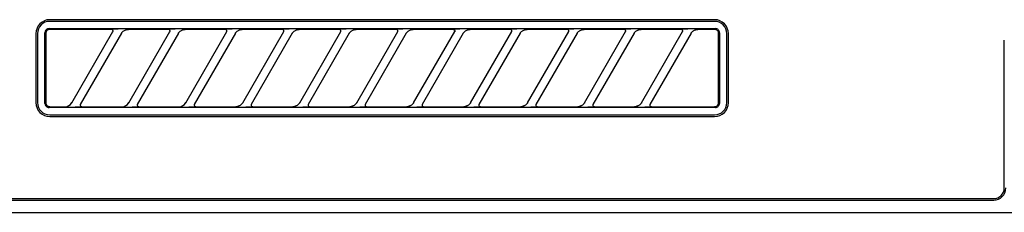
# Model space of a CAD drawing. Extents: x 28111 to 54233, y -10810 to -2410.
# Drawn here: x 29936 to 30057, y -8205 to -8181 of the extents above; entities that cross this region are included whole.
import ezdxf

# ---------------------------------------------------------------- set-up
doc = ezdxf.new("R2010")
doc.units = 0
doc.header["$LTSCALE"] = 50
doc.header["$MEASUREMENT"] = 0
doc.layers.add('150-機器', color=8, linetype='CONTINUOUS')

msp = doc.modelspace()

# ---------------------------------------------------------------- linework, layer by layer
at = {"layer": '150-機器', "color": 13, "linetype": 'Continuous'}
for p, q in [((30021.02, -8181.19), (29939.32, -8181.19)), ((30021.02, -8181.39), (29939.32, -8181.39)), ((29937.62, -8182.89), (29937.62, -8191.39)), ((29937.82, -8182.89), (29937.82, -8191.39)), ((29938.74, -8182.69), (29938.73, -8182.79)), ((29938.73, -8191.48), (29938.73, -8182.79)), ((29938.77, -8182.6), (29938.74, -8182.69)), ((29938.81, -8182.51), (29938.77, -8182.6)), ((29938.87, -8182.44), (29938.81, -8182.51)), ((29938.83, -8182.79), (29938.82, -8182.89)), ((29938.82, -8182.89), (29938.82, -8191.19)), ((29938.86, -8182.69), (29938.83, -8182.79)), ((29938.91, -8182.61), (29938.86, -8182.69)), ((29938.95, -8182.37), (29938.87, -8182.44)), ((29938.97, -8182.53), (29938.91, -8182.61)), ((29939.04, -8182.33), (29938.95, -8182.37)), ((29939.05, -8182.47), (29938.97, -8182.53)), ((29939.13, -8182.3), (29939.04, -8182.33)), ((29939.13, -8182.42), (29939.05, -8182.47)), ((29939.23, -8182.29), (29939.13, -8182.3)), ((29939.23, -8182.39), (29939.13, -8182.42)), ((29939.23, -8182.29), (30021.12, -8182.29)), ((29939.32, -8182.39), (29939.23, -8182.39)), ((29946.9, -8182.39), (29939.32, -8182.39)), ((29942.04, -8191.41), (29947.09, -8182.66)), ((29948.13, -8182.86), (29943.07, -8191.61)), ((29946.92, -8182.39), (29946.9, -8182.39)), ((29946.98, -8182.35), (29946.92, -8182.36)), ((29946.93, -8182.39), (29946.92, -8182.39)), ((29946.95, -8182.39), (29946.93, -8182.39)), ((29946.97, -8182.4), (29946.95, -8182.39)), ((29946.98, -8182.4), (29946.97, -8182.4)), ((29947.15, -8182.35), (29946.98, -8182.35)), ((29947, -8182.41), (29946.98, -8182.4)), ((29947.01, -8182.42), (29947, -8182.41)), ((29947.03, -8182.43), (29947.01, -8182.42)), ((29947.04, -8182.44), (29947.03, -8182.43)), ((29947.05, -8182.45), (29947.04, -8182.44)), ((29947.06, -8182.47), (29947.05, -8182.45)), ((29947.07, -8182.48), (29947.06, -8182.47)), ((29947.09, -8182.51), (29947.07, -8182.48)), ((29947.07, -8182.69), (29947.08, -8182.68)), ((29947.08, -8182.67), (29947.09, -8182.66)), ((29947.08, -8182.68), (29947.08, -8182.67)), ((29947.08, -8182.67), (29947.08, -8182.67)), ((29947.1, -8182.54), (29947.09, -8182.51)), ((29947.09, -8182.64), (29947.1, -8182.63)), ((29947.09, -8182.66), (29947.09, -8182.64)), ((29947.1, -8182.56), (29947.1, -8182.54)), ((29947.1, -8182.57), (29947.1, -8182.56)), ((29947.1, -8182.59), (29947.1, -8182.57)), ((29947.1, -8182.61), (29947.1, -8182.59)), ((29947.1, -8182.62), (29947.1, -8182.61)), ((29947.1, -8182.63), (29947.1, -8182.62)), ((29947.41, -8182.35), (29947.15, -8182.35)), ((29947.72, -8182.35), (29947.41, -8182.35)), ((29947.73, -8182.35), (29947.72, -8182.35)), ((29947.73, -8182.35), (29947.73, -8182.35)), ((29947.73, -8182.35), (29947.73, -8182.35)), ((29947.73, -8182.35), (29947.73, -8182.35)), ((29948.11, -8182.89), (29948.12, -8182.87)), ((29948.12, -8182.87), (29948.14, -8182.84)), ((29948.14, -8182.84), (29948.16, -8182.81)), ((29948.16, -8182.81), (29948.19, -8182.77)), ((29948.19, -8182.77), (29948.23, -8182.72)), ((29948.23, -8182.72), (29948.27, -8182.68)), ((29948.27, -8182.68), (29948.31, -8182.64)), ((29948.31, -8182.64), (29948.36, -8182.59)), ((29948.36, -8182.59), (29948.43, -8182.55)), ((29948.43, -8182.55), (29948.5, -8182.51)), ((29948.5, -8182.51), (29948.57, -8182.47)), ((29948.57, -8182.47), (29948.65, -8182.44)), ((29948.65, -8182.44), (29948.73, -8182.42)), ((29948.73, -8182.42), (29948.81, -8182.4)), ((29948.81, -8182.4), (29948.89, -8182.39)), ((29948.89, -8182.39), (29948.98, -8182.39)), ((29953.9, -8182.39), (29948.98, -8182.39)), ((29949.04, -8191.41), (29954.09, -8182.66)), ((29955.13, -8182.86), (29950.07, -8191.61)), ((29953.92, -8182.39), (29953.9, -8182.39)), ((29953.98, -8182.35), (29953.92, -8182.36)), ((29953.93, -8182.39), (29953.92, -8182.39)), ((29953.95, -8182.39), (29953.93, -8182.39)), ((29953.97, -8182.4), (29953.95, -8182.39)), ((29953.98, -8182.4), (29953.97, -8182.4)), ((29954.15, -8182.35), (29953.98, -8182.35)), ((29954, -8182.41), (29953.98, -8182.4)), ((29954.01, -8182.42), (29954, -8182.41)), ((29954.03, -8182.43), (29954.01, -8182.42)), ((29954.04, -8182.44), (29954.03, -8182.43)), ((29954.05, -8182.45), (29954.04, -8182.44)), ((29954.06, -8182.47), (29954.05, -8182.45)), ((29954.07, -8182.48), (29954.06, -8182.47)), ((29954.09, -8182.51), (29954.07, -8182.48)), ((29954.07, -8182.69), (29954.08, -8182.68)), ((29954.08, -8182.67), (29954.09, -8182.66)), ((29954.08, -8182.68), (29954.08, -8182.67)), ((29954.08, -8182.67), (29954.08, -8182.67)), ((29954.1, -8182.54), (29954.09, -8182.51)), ((29954.09, -8182.64), (29954.1, -8182.63)), ((29954.09, -8182.66), (29954.09, -8182.64)), ((29954.1, -8182.56), (29954.1, -8182.54)), ((29954.1, -8182.57), (29954.1, -8182.56)), ((29954.1, -8182.59), (29954.1, -8182.57)), ((29954.1, -8182.61), (29954.1, -8182.59)), ((29954.1, -8182.62), (29954.1, -8182.61)), ((29954.1, -8182.63), (29954.1, -8182.62)), ((29954.41, -8182.35), (29954.15, -8182.35)), ((29954.72, -8182.35), (29954.41, -8182.35)), ((29954.73, -8182.35), (29954.72, -8182.35)), ((29954.73, -8182.35), (29954.73, -8182.35)), ((29954.73, -8182.35), (29954.73, -8182.35)), ((29954.73, -8182.35), (29954.73, -8182.35)), ((29955.11, -8182.89), (29955.12, -8182.87)), ((29955.12, -8182.87), (29955.14, -8182.84)), ((29955.14, -8182.84), (29955.16, -8182.81)), ((29955.16, -8182.81), (29955.19, -8182.77)), ((29955.19, -8182.77), (29955.23, -8182.72)), ((29955.23, -8182.72), (29955.27, -8182.68)), ((29955.27, -8182.68), (29955.31, -8182.64)), ((29955.31, -8182.64), (29955.36, -8182.59)), ((29955.36, -8182.59), (29955.43, -8182.55)), ((29955.43, -8182.55), (29955.5, -8182.51)), ((29955.5, -8182.51), (29955.57, -8182.47)), ((29955.57, -8182.47), (29955.65, -8182.44)), ((29955.65, -8182.44), (29955.73, -8182.42)), ((29955.73, -8182.42), (29955.81, -8182.4)), ((29955.81, -8182.4), (29955.89, -8182.39)), ((29955.89, -8182.39), (29955.98, -8182.39)), ((29960.9, -8182.39), (29955.98, -8182.39)), ((29956.04, -8191.41), (29961.09, -8182.66)), ((29962.13, -8182.86), (29957.07, -8191.61)), ((29960.92, -8182.39), (29960.9, -8182.39)), ((29960.98, -8182.35), (29960.92, -8182.36)), ((29960.93, -8182.39), (29960.92, -8182.39)), ((29960.95, -8182.39), (29960.93, -8182.39)), ((29960.97, -8182.4), (29960.95, -8182.39)), ((29960.98, -8182.4), (29960.97, -8182.4)), ((29961.15, -8182.35), (29960.98, -8182.35)), ((29961, -8182.41), (29960.98, -8182.4)), ((29961.01, -8182.42), (29961, -8182.41)), ((29961.03, -8182.43), (29961.01, -8182.42)), ((29961.04, -8182.44), (29961.03, -8182.43)), ((29961.05, -8182.45), (29961.04, -8182.44)), ((29961.06, -8182.47), (29961.05, -8182.45)), ((29961.07, -8182.48), (29961.06, -8182.47)), ((29961.09, -8182.51), (29961.07, -8182.48)), ((29961.07, -8182.69), (29961.08, -8182.68)), ((29961.08, -8182.67), (29961.09, -8182.66)), ((29961.08, -8182.68), (29961.08, -8182.67)), ((29961.08, -8182.67), (29961.08, -8182.67)), ((29961.1, -8182.54), (29961.09, -8182.51)), ((29961.09, -8182.64), (29961.1, -8182.63)), ((29961.09, -8182.66), (29961.09, -8182.64)), ((29961.1, -8182.56), (29961.1, -8182.54)), ((29961.1, -8182.57), (29961.1, -8182.56)), ((29961.1, -8182.59), (29961.1, -8182.57)), ((29961.1, -8182.61), (29961.1, -8182.59)), ((29961.1, -8182.62), (29961.1, -8182.61)), ((29961.1, -8182.63), (29961.1, -8182.62)), ((29961.41, -8182.35), (29961.15, -8182.35)), ((29961.72, -8182.35), (29961.41, -8182.35)), ((29961.73, -8182.35), (29961.72, -8182.35)), ((29961.73, -8182.35), (29961.73, -8182.35)), ((29961.73, -8182.35), (29961.73, -8182.35)), ((29961.73, -8182.35), (29961.73, -8182.35)), ((29962.11, -8182.89), (29962.12, -8182.87)), ((29962.12, -8182.87), (29962.14, -8182.84)), ((29962.14, -8182.84), (29962.16, -8182.81)), ((29962.16, -8182.81), (29962.19, -8182.77)), ((29962.19, -8182.77), (29962.23, -8182.72)), ((29962.23, -8182.72), (29962.27, -8182.68)), ((29962.27, -8182.68), (29962.31, -8182.64)), ((29962.31, -8182.64), (29962.36, -8182.59)), ((29962.36, -8182.59), (29962.43, -8182.55)), ((29962.43, -8182.55), (29962.5, -8182.51)), ((29962.5, -8182.51), (29962.57, -8182.47)), ((29962.57, -8182.47), (29962.65, -8182.44)), ((29962.65, -8182.44), (29962.73, -8182.42)), ((29962.73, -8182.42), (29962.81, -8182.4)), ((29962.81, -8182.4), (29962.89, -8182.39)), ((29962.89, -8182.39), (29962.98, -8182.39)), ((29967.9, -8182.39), (29962.98, -8182.39)), ((29963.04, -8191.41), (29968.09, -8182.66)), ((29969.13, -8182.86), (29964.07, -8191.61)), ((29967.92, -8182.39), (29967.9, -8182.39)), ((29967.98, -8182.35), (29967.92, -8182.36)), ((29967.93, -8182.39), (29967.92, -8182.39)), ((29967.95, -8182.39), (29967.93, -8182.39)), ((29967.97, -8182.4), (29967.95, -8182.39)), ((29967.98, -8182.4), (29967.97, -8182.4)), ((29968.15, -8182.35), (29967.98, -8182.35)), ((29968, -8182.41), (29967.98, -8182.4)), ((29968.01, -8182.42), (29968, -8182.41)), ((29968.03, -8182.43), (29968.01, -8182.42)), ((29968.04, -8182.44), (29968.03, -8182.43)), ((29968.05, -8182.45), (29968.04, -8182.44)), ((29968.06, -8182.47), (29968.05, -8182.45)), ((29968.07, -8182.48), (29968.06, -8182.47)), ((29968.09, -8182.51), (29968.07, -8182.48)), ((29968.07, -8182.69), (29968.08, -8182.68)), ((29968.08, -8182.67), (29968.09, -8182.66)), ((29968.08, -8182.68), (29968.08, -8182.67)), ((29968.08, -8182.67), (29968.08, -8182.67)), ((29968.1, -8182.54), (29968.09, -8182.51)), ((29968.09, -8182.64), (29968.1, -8182.63)), ((29968.09, -8182.66), (29968.09, -8182.64)), ((29968.1, -8182.56), (29968.1, -8182.54)), ((29968.1, -8182.57), (29968.1, -8182.56)), ((29968.1, -8182.59), (29968.1, -8182.57)), ((29968.1, -8182.61), (29968.1, -8182.59)), ((29968.1, -8182.62), (29968.1, -8182.61)), ((29968.1, -8182.63), (29968.1, -8182.62)), ((29968.41, -8182.35), (29968.15, -8182.35)), ((29968.72, -8182.35), (29968.41, -8182.35)), ((29968.73, -8182.35), (29968.72, -8182.35)), ((29968.73, -8182.35), (29968.73, -8182.35)), ((29968.73, -8182.35), (29968.73, -8182.35)), ((29968.73, -8182.35), (29968.73, -8182.35)), ((29969.11, -8182.89), (29969.12, -8182.87)), ((29969.12, -8182.87), (29969.14, -8182.84)), ((29969.14, -8182.84), (29969.16, -8182.81)), ((29969.16, -8182.81), (29969.19, -8182.77)), ((29969.19, -8182.77), (29969.23, -8182.72)), ((29969.23, -8182.72), (29969.27, -8182.68)), ((29969.27, -8182.68), (29969.31, -8182.64)), ((29969.31, -8182.64), (29969.36, -8182.59)), ((29969.36, -8182.59), (29969.43, -8182.55)), ((29969.43, -8182.55), (29969.5, -8182.51)), ((29969.5, -8182.51), (29969.57, -8182.47)), ((29969.57, -8182.47), (29969.65, -8182.44)), ((29969.65, -8182.44), (29969.73, -8182.42)), ((29969.73, -8182.42), (29969.81, -8182.4)), ((29969.81, -8182.4), (29969.89, -8182.39)), ((29969.89, -8182.39), (29969.98, -8182.39)), ((29974.9, -8182.39), (29969.98, -8182.39)), ((29970.04, -8191.41), (29975.09, -8182.66)), ((29976.13, -8182.86), (29971.07, -8191.61)), ((29974.92, -8182.39), (29974.9, -8182.39)), ((29974.98, -8182.35), (29974.92, -8182.36)), ((29974.93, -8182.39), (29974.92, -8182.39)), ((29974.95, -8182.39), (29974.93, -8182.39)), ((29974.97, -8182.4), (29974.95, -8182.39)), ((29974.98, -8182.4), (29974.97, -8182.4)), ((29975.15, -8182.35), (29974.98, -8182.35)), ((29975, -8182.41), (29974.98, -8182.4)), ((29975.01, -8182.42), (29975, -8182.41)), ((29975.03, -8182.43), (29975.01, -8182.42)), ((29975.04, -8182.44), (29975.03, -8182.43)), ((29975.05, -8182.45), (29975.04, -8182.44)), ((29975.06, -8182.47), (29975.05, -8182.45)), ((29975.07, -8182.48), (29975.06, -8182.47)), ((29975.09, -8182.51), (29975.07, -8182.48)), ((29975.07, -8182.69), (29975.08, -8182.68)), ((29975.08, -8182.67), (29975.09, -8182.66)), ((29975.08, -8182.68), (29975.08, -8182.67)), ((29975.08, -8182.67), (29975.08, -8182.67)), ((29975.1, -8182.54), (29975.09, -8182.51)), ((29975.09, -8182.64), (29975.1, -8182.63)), ((29975.09, -8182.66), (29975.09, -8182.64)), ((29975.1, -8182.56), (29975.1, -8182.54)), ((29975.1, -8182.57), (29975.1, -8182.56)), ((29975.1, -8182.59), (29975.1, -8182.57)), ((29975.1, -8182.61), (29975.1, -8182.59)), ((29975.1, -8182.62), (29975.1, -8182.61)), ((29975.1, -8182.63), (29975.1, -8182.62)), ((29975.41, -8182.35), (29975.15, -8182.35)), ((29975.72, -8182.35), (29975.41, -8182.35)), ((29975.73, -8182.35), (29975.72, -8182.35)), ((29975.73, -8182.35), (29975.73, -8182.35)), ((29975.73, -8182.35), (29975.73, -8182.35)), ((29975.73, -8182.35), (29975.73, -8182.35)), ((29976.11, -8182.89), (29976.12, -8182.87)), ((29976.12, -8182.87), (29976.14, -8182.84)), ((29976.14, -8182.84), (29976.16, -8182.81)), ((29976.16, -8182.81), (29976.19, -8182.77)), ((29976.19, -8182.77), (29976.23, -8182.72)), ((29976.23, -8182.72), (29976.27, -8182.68)), ((29976.27, -8182.68), (29976.31, -8182.64)), ((29976.31, -8182.64), (29976.36, -8182.59)), ((29976.36, -8182.59), (29976.43, -8182.55)), ((29976.43, -8182.55), (29976.5, -8182.51)), ((29976.5, -8182.51), (29976.57, -8182.47)), ((29976.57, -8182.47), (29976.65, -8182.44)), ((29976.65, -8182.44), (29976.73, -8182.42)), ((29976.73, -8182.42), (29976.81, -8182.4)), ((29976.81, -8182.4), (29976.89, -8182.39)), ((29976.89, -8182.39), (29976.98, -8182.39)), ((29981.9, -8182.39), (29976.98, -8182.39)), ((29977.04, -8191.41), (29982.09, -8182.66)), ((29983.13, -8182.86), (29978.07, -8191.61)), ((29981.92, -8182.39), (29981.9, -8182.39)), ((29981.98, -8182.35), (29981.92, -8182.36)), ((29981.93, -8182.39), (29981.92, -8182.39)), ((29981.95, -8182.39), (29981.93, -8182.39)), ((29981.97, -8182.4), (29981.95, -8182.39)), ((29981.98, -8182.4), (29981.97, -8182.4)), ((29982.15, -8182.35), (29981.98, -8182.35)), ((29982, -8182.41), (29981.98, -8182.4)), ((29982.01, -8182.42), (29982, -8182.41)), ((29982.03, -8182.43), (29982.01, -8182.42)), ((29982.04, -8182.44), (29982.03, -8182.43)), ((29982.05, -8182.45), (29982.04, -8182.44)), ((29982.06, -8182.47), (29982.05, -8182.45)), ((29982.07, -8182.48), (29982.06, -8182.47)), ((29982.09, -8182.51), (29982.07, -8182.48)), ((29982.07, -8182.69), (29982.08, -8182.68)), ((29982.08, -8182.67), (29982.09, -8182.66)), ((29982.08, -8182.68), (29982.08, -8182.67)), ((29982.08, -8182.67), (29982.08, -8182.67)), ((29982.1, -8182.54), (29982.09, -8182.51)), ((29982.09, -8182.64), (29982.1, -8182.63)), ((29982.09, -8182.66), (29982.09, -8182.64)), ((29982.1, -8182.56), (29982.1, -8182.54)), ((29982.1, -8182.57), (29982.1, -8182.56)), ((29982.1, -8182.59), (29982.1, -8182.57)), ((29982.1, -8182.61), (29982.1, -8182.59)), ((29982.1, -8182.62), (29982.1, -8182.61)), ((29982.1, -8182.63), (29982.1, -8182.62)), ((29982.41, -8182.35), (29982.15, -8182.35)), ((29982.72, -8182.35), (29982.41, -8182.35)), ((29982.73, -8182.35), (29982.72, -8182.35)), ((29982.73, -8182.35), (29982.73, -8182.35)), ((29982.73, -8182.35), (29982.73, -8182.35)), ((29982.73, -8182.35), (29982.73, -8182.35)), ((29983.11, -8182.89), (29983.12, -8182.87)), ((29983.12, -8182.87), (29983.14, -8182.84)), ((29983.14, -8182.84), (29983.16, -8182.81)), ((29983.16, -8182.81), (29983.19, -8182.77)), ((29983.19, -8182.77), (29983.23, -8182.72)), ((29983.23, -8182.72), (29983.27, -8182.68)), ((29983.27, -8182.68), (29983.31, -8182.64)), ((29983.31, -8182.64), (29983.36, -8182.59)), ((29983.36, -8182.59), (29983.43, -8182.55)), ((29983.43, -8182.55), (29983.5, -8182.51)), ((29983.5, -8182.51), (29983.57, -8182.47)), ((29983.57, -8182.47), (29983.65, -8182.44)), ((29983.65, -8182.44), (29983.73, -8182.42)), ((29983.73, -8182.42), (29983.81, -8182.4)), ((29983.81, -8182.4), (29983.89, -8182.39)), ((29983.89, -8182.39), (29983.98, -8182.39)), ((29988.9, -8182.39), (29983.98, -8182.39)), ((29984.04, -8191.41), (29989.09, -8182.66)), ((29990.13, -8182.86), (29985.07, -8191.61)), ((29988.9, -8182.39), (29988.92, -8182.39)), ((29988.98, -8182.35), (29988.92, -8182.36)), ((29988.92, -8182.39), (29988.93, -8182.39)), ((29988.93, -8182.39), (29988.95, -8182.39)), ((29988.95, -8182.39), (29988.97, -8182.4)), ((29988.97, -8182.4), (29988.98, -8182.4)), ((29989.15, -8182.35), (29988.98, -8182.35)), ((29988.98, -8182.4), (29989, -8182.41)), ((29989, -8182.41), (29989.01, -8182.42)), ((29989.01, -8182.42), (29989.03, -8182.43)), ((29989.03, -8182.43), (29989.04, -8182.44)), ((29989.04, -8182.44), (29989.05, -8182.45)), ((29989.05, -8182.45), (29989.06, -8182.47)), ((29989.06, -8182.47), (29989.07, -8182.48)), ((29989.07, -8182.48), (29989.09, -8182.51)), ((29989.08, -8182.68), (29989.07, -8182.69)), ((29989.09, -8182.66), (29989.08, -8182.67)), ((29989.08, -8182.67), (29989.08, -8182.67)), ((29989.08, -8182.67), (29989.08, -8182.68)), ((29989.09, -8182.51), (29989.1, -8182.54)), ((29989.1, -8182.63), (29989.09, -8182.64)), ((29989.09, -8182.64), (29989.09, -8182.66)), ((29989.1, -8182.54), (29989.1, -8182.56)), ((29989.1, -8182.56), (29989.1, -8182.57)), ((29989.1, -8182.57), (29989.1, -8182.59)), ((29989.1, -8182.59), (29989.1, -8182.61)), ((29989.1, -8182.61), (29989.1, -8182.62)), ((29989.1, -8182.62), (29989.1, -8182.63)), ((29989.41, -8182.35), (29989.15, -8182.35)), ((29989.72, -8182.35), (29989.41, -8182.35)), ((29989.73, -8182.35), (29989.72, -8182.35)), ((29989.73, -8182.35), (29989.73, -8182.35)), ((29989.73, -8182.35), (29989.73, -8182.35)), ((29989.73, -8182.35), (29989.73, -8182.35)), ((29990.11, -8182.89), (29990.12, -8182.87)), ((29990.12, -8182.87), (29990.14, -8182.84)), ((29990.14, -8182.84), (29990.16, -8182.81)), ((29990.16, -8182.81), (29990.19, -8182.77)), ((29990.19, -8182.77), (29990.23, -8182.72)), ((29990.23, -8182.72), (29990.27, -8182.68)), ((29990.27, -8182.68), (29990.31, -8182.64)), ((29990.31, -8182.64), (29990.36, -8182.59)), ((29990.36, -8182.59), (29990.43, -8182.55)), ((29990.43, -8182.55), (29990.5, -8182.51)), ((29990.5, -8182.51), (29990.57, -8182.47)), ((29990.57, -8182.47), (29990.65, -8182.44)), ((29990.65, -8182.44), (29990.73, -8182.42)), ((29990.73, -8182.42), (29990.81, -8182.4)), ((29990.81, -8182.4), (29990.89, -8182.39)), ((29990.89, -8182.39), (29990.98, -8182.39)), ((29995.9, -8182.39), (29990.98, -8182.39)), ((29991.04, -8191.41), (29996.09, -8182.66)), ((29997.13, -8182.86), (29992.07, -8191.61)), ((29995.92, -8182.39), (29995.9, -8182.39)), ((29995.98, -8182.35), (29995.92, -8182.36)), ((29995.93, -8182.39), (29995.92, -8182.39)), ((29995.95, -8182.39), (29995.93, -8182.39)), ((29995.97, -8182.4), (29995.95, -8182.39)), ((29995.98, -8182.4), (29995.97, -8182.4)), ((29996.15, -8182.35), (29995.98, -8182.35)), ((29996, -8182.41), (29995.98, -8182.4)), ((29996.01, -8182.42), (29996, -8182.41)), ((29996.03, -8182.43), (29996.01, -8182.42)), ((29996.04, -8182.44), (29996.03, -8182.43)), ((29996.05, -8182.45), (29996.04, -8182.44)), ((29996.06, -8182.47), (29996.05, -8182.45)), ((29996.07, -8182.48), (29996.06, -8182.47)), ((29996.09, -8182.51), (29996.07, -8182.48)), ((29996.07, -8182.69), (29996.08, -8182.68)), ((29996.08, -8182.67), (29996.09, -8182.66)), ((29996.08, -8182.68), (29996.08, -8182.67)), ((29996.08, -8182.67), (29996.08, -8182.67)), ((29996.1, -8182.54), (29996.09, -8182.51)), ((29996.09, -8182.64), (29996.1, -8182.63)), ((29996.09, -8182.66), (29996.09, -8182.64)), ((29996.1, -8182.56), (29996.1, -8182.54)), ((29996.1, -8182.57), (29996.1, -8182.56)), ((29996.1, -8182.59), (29996.1, -8182.57)), ((29996.1, -8182.61), (29996.1, -8182.59)), ((29996.1, -8182.62), (29996.1, -8182.61)), ((29996.1, -8182.63), (29996.1, -8182.62)), ((29996.41, -8182.35), (29996.15, -8182.35)), ((29996.72, -8182.35), (29996.41, -8182.35)), ((29996.73, -8182.35), (29996.72, -8182.35)), ((29996.73, -8182.35), (29996.73, -8182.35)), ((29996.73, -8182.35), (29996.73, -8182.35)), ((29996.73, -8182.35), (29996.73, -8182.35)), ((29997.11, -8182.89), (29997.12, -8182.87)), ((29997.12, -8182.87), (29997.14, -8182.84)), ((29997.14, -8182.84), (29997.16, -8182.81)), ((29997.16, -8182.81), (29997.19, -8182.77)), ((29997.19, -8182.77), (29997.23, -8182.72)), ((29997.23, -8182.72), (29997.27, -8182.68)), ((29997.27, -8182.68), (29997.31, -8182.64)), ((29997.31, -8182.64), (29997.36, -8182.59)), ((29997.36, -8182.59), (29997.43, -8182.55)), ((29997.43, -8182.55), (29997.5, -8182.51)), ((29997.5, -8182.51), (29997.57, -8182.47)), ((29997.57, -8182.47), (29997.65, -8182.44)), ((29997.65, -8182.44), (29997.73, -8182.42)), ((29997.73, -8182.42), (29997.81, -8182.4)), ((29997.81, -8182.4), (29997.89, -8182.39)), ((29997.89, -8182.39), (29997.98, -8182.39)), ((30002.9, -8182.39), (29997.98, -8182.39)), ((29998.04, -8191.41), (30003.09, -8182.66)), ((30004.13, -8182.86), (29999.07, -8191.61)), ((30002.92, -8182.39), (30002.9, -8182.39)), ((30002.98, -8182.35), (30002.92, -8182.36)), ((30002.93, -8182.39), (30002.92, -8182.39)), ((30002.95, -8182.39), (30002.93, -8182.39)), ((30002.97, -8182.4), (30002.95, -8182.39)), ((30002.98, -8182.4), (30002.97, -8182.4)), ((30003.15, -8182.35), (30002.98, -8182.35)), ((30003, -8182.41), (30002.98, -8182.4)), ((30003.01, -8182.42), (30003, -8182.41)), ((30003.03, -8182.43), (30003.01, -8182.42)), ((30003.04, -8182.44), (30003.03, -8182.43)), ((30003.05, -8182.45), (30003.04, -8182.44)), ((30003.06, -8182.47), (30003.05, -8182.45)), ((30003.07, -8182.48), (30003.06, -8182.47)), ((30003.09, -8182.51), (30003.07, -8182.48)), ((30003.07, -8182.69), (30003.08, -8182.68)), ((30003.08, -8182.67), (30003.09, -8182.66)), ((30003.08, -8182.68), (30003.08, -8182.67)), ((30003.08, -8182.67), (30003.08, -8182.67)), ((30003.1, -8182.54), (30003.09, -8182.51)), ((30003.09, -8182.64), (30003.1, -8182.63)), ((30003.09, -8182.66), (30003.09, -8182.64)), ((30003.1, -8182.56), (30003.1, -8182.54)), ((30003.1, -8182.57), (30003.1, -8182.56)), ((30003.1, -8182.59), (30003.1, -8182.57)), ((30003.1, -8182.61), (30003.1, -8182.59)), ((30003.1, -8182.62), (30003.1, -8182.61)), ((30003.1, -8182.63), (30003.1, -8182.62)), ((30003.41, -8182.35), (30003.15, -8182.35)), ((30003.72, -8182.35), (30003.41, -8182.35)), ((30003.73, -8182.35), (30003.72, -8182.35)), ((30003.73, -8182.35), (30003.73, -8182.35)), ((30003.73, -8182.35), (30003.73, -8182.35)), ((30003.73, -8182.35), (30003.73, -8182.35)), ((30004.11, -8182.89), (30004.12, -8182.87)), ((30004.12, -8182.87), (30004.14, -8182.84)), ((30004.14, -8182.84), (30004.16, -8182.81)), ((30004.16, -8182.81), (30004.19, -8182.77)), ((30004.19, -8182.77), (30004.23, -8182.72)), ((30004.23, -8182.72), (30004.27, -8182.68)), ((30004.27, -8182.68), (30004.31, -8182.64)), ((30004.31, -8182.64), (30004.36, -8182.59)), ((30004.36, -8182.59), (30004.43, -8182.55)), ((30004.43, -8182.55), (30004.5, -8182.51)), ((30004.5, -8182.51), (30004.57, -8182.47)), ((30004.57, -8182.47), (30004.65, -8182.44)), ((30004.65, -8182.44), (30004.73, -8182.42)), ((30004.73, -8182.42), (30004.81, -8182.4)), ((30004.81, -8182.4), (30004.89, -8182.39)), ((30004.89, -8182.39), (30004.98, -8182.39)), ((30009.9, -8182.39), (30004.98, -8182.39)), ((30005.04, -8191.41), (30010.09, -8182.66)), ((30011.13, -8182.86), (30006.07, -8191.61)), ((30009.92, -8182.39), (30009.9, -8182.39)), ((30009.98, -8182.35), (30009.92, -8182.36)), ((30009.93, -8182.39), (30009.92, -8182.39)), ((30009.95, -8182.39), (30009.93, -8182.39)), ((30009.97, -8182.4), (30009.95, -8182.39)), ((30009.98, -8182.4), (30009.97, -8182.4)), ((30010.15, -8182.35), (30009.98, -8182.35)), ((30010, -8182.41), (30009.98, -8182.4)), ((30010.01, -8182.42), (30010, -8182.41)), ((30010.03, -8182.43), (30010.01, -8182.42)), ((30010.04, -8182.44), (30010.03, -8182.43)), ((30010.05, -8182.45), (30010.04, -8182.44)), ((30010.06, -8182.47), (30010.05, -8182.45)), ((30010.07, -8182.48), (30010.06, -8182.47)), ((30010.09, -8182.51), (30010.07, -8182.48)), ((30010.07, -8182.69), (30010.08, -8182.68)), ((30010.08, -8182.67), (30010.09, -8182.66)), ((30010.08, -8182.68), (30010.08, -8182.67)), ((30010.08, -8182.67), (30010.08, -8182.67)), ((30010.1, -8182.54), (30010.09, -8182.51)), ((30010.09, -8182.64), (30010.1, -8182.63)), ((30010.09, -8182.66), (30010.09, -8182.64)), ((30010.1, -8182.56), (30010.1, -8182.54)), ((30010.1, -8182.57), (30010.1, -8182.56)), ((30010.1, -8182.59), (30010.1, -8182.57)), ((30010.1, -8182.61), (30010.1, -8182.59)), ((30010.1, -8182.62), (30010.1, -8182.61)), ((30010.1, -8182.63), (30010.1, -8182.62)), ((30010.41, -8182.35), (30010.15, -8182.35)), ((30010.72, -8182.35), (30010.41, -8182.35)), ((30010.73, -8182.35), (30010.72, -8182.35)), ((30010.73, -8182.35), (30010.73, -8182.35)), ((30010.73, -8182.35), (30010.73, -8182.35)), ((30010.73, -8182.35), (30010.73, -8182.35)), ((30011.11, -8182.89), (30011.12, -8182.87)), ((30011.12, -8182.87), (30011.14, -8182.84)), ((30011.14, -8182.84), (30011.16, -8182.81)), ((30011.16, -8182.81), (30011.19, -8182.77)), ((30011.19, -8182.77), (30011.23, -8182.72)), ((30011.23, -8182.72), (30011.27, -8182.68)), ((30011.27, -8182.68), (30011.31, -8182.64)), ((30011.31, -8182.64), (30011.36, -8182.59)), ((30011.36, -8182.59), (30011.43, -8182.55)), ((30011.43, -8182.55), (30011.5, -8182.51)), ((30011.5, -8182.51), (30011.57, -8182.47)), ((30011.57, -8182.47), (30011.65, -8182.44)), ((30011.65, -8182.44), (30011.73, -8182.42)), ((30011.73, -8182.42), (30011.81, -8182.4)), ((30011.81, -8182.4), (30011.89, -8182.39)), ((30011.89, -8182.39), (30011.98, -8182.39)), ((30016.9, -8182.39), (30011.98, -8182.39)), ((30012.04, -8191.41), (30017.09, -8182.66)), ((30018.13, -8182.86), (30013.07, -8191.61)), ((30016.92, -8182.39), (30016.9, -8182.39)), ((30016.98, -8182.35), (30016.92, -8182.36)), ((30016.93, -8182.39), (30016.92, -8182.39)), ((30016.95, -8182.39), (30016.93, -8182.39)), ((30016.97, -8182.4), (30016.95, -8182.39)), ((30016.98, -8182.4), (30016.97, -8182.4)), ((30017.15, -8182.35), (30016.98, -8182.35)), ((30017, -8182.41), (30016.98, -8182.4)), ((30017.01, -8182.42), (30017, -8182.41)), ((30017.03, -8182.43), (30017.01, -8182.42)), ((30017.04, -8182.44), (30017.03, -8182.43)), ((30017.05, -8182.45), (30017.04, -8182.44)), ((30017.06, -8182.47), (30017.05, -8182.45)), ((30017.07, -8182.48), (30017.06, -8182.47)), ((30017.09, -8182.51), (30017.07, -8182.48)), ((30017.07, -8182.69), (30017.08, -8182.68)), ((30017.08, -8182.67), (30017.09, -8182.66)), ((30017.08, -8182.68), (30017.08, -8182.67)), ((30017.08, -8182.67), (30017.08, -8182.67)), ((30017.1, -8182.54), (30017.09, -8182.51)), ((30017.09, -8182.64), (30017.1, -8182.63)), ((30017.09, -8182.66), (30017.09, -8182.64)), ((30017.1, -8182.56), (30017.1, -8182.54)), ((30017.1, -8182.57), (30017.1, -8182.56)), ((30017.1, -8182.59), (30017.1, -8182.57)), ((30017.1, -8182.61), (30017.1, -8182.59)), ((30017.1, -8182.62), (30017.1, -8182.61)), ((30017.1, -8182.63), (30017.1, -8182.62)), ((30017.41, -8182.35), (30017.15, -8182.35)), ((30017.72, -8182.35), (30017.41, -8182.35)), ((30017.73, -8182.35), (30017.72, -8182.35)), ((30017.73, -8182.35), (30017.73, -8182.35)), ((30017.73, -8182.35), (30017.73, -8182.35)), ((30017.73, -8182.35), (30017.73, -8182.35)), ((30018.11, -8182.89), (30018.12, -8182.87)), ((30018.12, -8182.87), (30018.14, -8182.84)), ((30018.14, -8182.84), (30018.16, -8182.81)), ((30018.16, -8182.81), (30018.19, -8182.77)), ((30018.19, -8182.77), (30018.23, -8182.72)), ((30018.23, -8182.72), (30018.26, -8182.68)), ((30018.26, -8182.68), (30018.31, -8182.64)), ((30018.31, -8182.64), (30018.36, -8182.59)), ((30018.36, -8182.59), (30018.42, -8182.55)), ((30018.42, -8182.55), (30018.49, -8182.51)), ((30018.49, -8182.51), (30018.57, -8182.47)), ((30018.57, -8182.47), (30018.65, -8182.44)), ((30018.65, -8182.44), (30018.73, -8182.42)), ((30018.73, -8182.42), (30018.81, -8182.4)), ((30018.81, -8182.4), (30018.89, -8182.39)), ((30018.89, -8182.39), (30018.98, -8182.39)), ((30021.02, -8182.39), (30018.98, -8182.39)), ((30021.12, -8182.39), (30021.02, -8182.39)), ((30021.22, -8182.3), (30021.12, -8182.29)), ((30021.22, -8182.42), (30021.12, -8182.39)), ((30021.31, -8182.33), (30021.22, -8182.3)), ((30021.3, -8182.47), (30021.22, -8182.42)), ((30021.38, -8182.53), (30021.3, -8182.47)), ((30021.4, -8182.37), (30021.31, -8182.33)), ((30021.44, -8182.61), (30021.38, -8182.53)), ((30021.47, -8182.44), (30021.4, -8182.37)), ((30021.49, -8182.69), (30021.44, -8182.61)), ((30021.54, -8182.51), (30021.47, -8182.44)), ((30021.51, -8182.79), (30021.49, -8182.69)), ((30021.52, -8182.89), (30021.51, -8182.79)), ((30021.52, -8191.19), (30021.52, -8182.89)), ((30021.58, -8182.6), (30021.54, -8182.51)), ((30021.61, -8182.69), (30021.58, -8182.6)), ((30021.62, -8182.79), (30021.61, -8182.69)), ((30021.62, -8182.79), (30021.62, -8191.48)), ((30022.52, -8191.39), (30022.52, -8182.89)), ((30022.72, -8191.39), (30022.72, -8182.89)), ((30056.62, -8201.89), (30056.62, -8183.69)), ((29938.73, -8191.48), (29938.74, -8191.58)), ((29938.82, -8191.19), (29938.82, -8191.26)), ((29938.82, -8191.26), (29938.83, -8191.38)), ((29938.83, -8191.38), (29938.83, -8191.39)), ((29938.83, -8191.39), (29938.83, -8191.4)), ((29938.83, -8191.4), (29938.83, -8191.41)), ((29938.83, -8191.41), (29938.83, -8191.42)), ((29938.83, -8191.42), (29938.83, -8191.43)), ((29938.83, -8191.43), (29938.83, -8191.45)), ((29938.83, -8191.45), (29938.83, -8191.46)), ((29938.83, -8191.46), (29938.84, -8191.48)), ((29938.84, -8191.48), (29938.84, -8191.49)), ((29938.84, -8191.49), (29938.84, -8191.52)), ((29938.84, -8191.52), (29938.85, -8191.54)), ((29941.89, -8191.6), (29942.05, -8191.39)), ((29948.89, -8191.6), (29949.05, -8191.39)), ((29955.89, -8191.6), (29956.05, -8191.39)), ((29962.97, -8191.51), (29962.94, -8191.55)), ((29962.99, -8191.47), (29962.97, -8191.51)), ((29963.02, -8191.44), (29962.99, -8191.47)), ((29963.03, -8191.41), (29963.02, -8191.44)), ((29963.05, -8191.39), (29963.03, -8191.41)), ((29963.05, -8191.39), (29963.05, -8191.39)), ((29969.97, -8191.51), (29969.94, -8191.55)), ((29969.99, -8191.47), (29969.97, -8191.51)), ((29970.02, -8191.44), (29969.99, -8191.47)), ((29970.03, -8191.41), (29970.02, -8191.44)), ((29970.05, -8191.39), (29970.03, -8191.41)), ((29970.05, -8191.39), (29970.05, -8191.39)), ((29976.97, -8191.51), (29976.94, -8191.55)), ((29976.99, -8191.47), (29976.97, -8191.51)), ((29977.02, -8191.44), (29976.99, -8191.47)), ((29977.03, -8191.41), (29977.02, -8191.44)), ((29977.05, -8191.39), (29977.03, -8191.41)), ((29977.05, -8191.39), (29977.05, -8191.39)), ((29983.97, -8191.51), (29983.94, -8191.55)), ((29983.99, -8191.47), (29983.97, -8191.51)), ((29984.02, -8191.44), (29983.99, -8191.47)), ((29984.03, -8191.41), (29984.02, -8191.44)), ((29984.05, -8191.39), (29984.03, -8191.41)), ((29984.05, -8191.39), (29984.05, -8191.39)), ((29990.97, -8191.51), (29990.94, -8191.55)), ((29990.99, -8191.47), (29990.97, -8191.51)), ((29991.02, -8191.44), (29990.99, -8191.47)), ((29991.03, -8191.41), (29991.02, -8191.44)), ((29991.05, -8191.39), (29991.03, -8191.41)), ((29991.05, -8191.39), (29991.05, -8191.39)), ((29997.97, -8191.51), (29997.94, -8191.55)), ((29997.99, -8191.47), (29997.97, -8191.51)), ((29998.02, -8191.44), (29997.99, -8191.47)), ((29998.03, -8191.41), (29998.02, -8191.44)), ((29998.05, -8191.39), (29998.03, -8191.41)), ((29998.05, -8191.39), (29998.05, -8191.39)), ((30004.97, -8191.51), (30004.94, -8191.55)), ((30004.99, -8191.47), (30004.97, -8191.51)), ((30005.02, -8191.44), (30004.99, -8191.47)), ((30005.03, -8191.41), (30005.02, -8191.44)), ((30005.05, -8191.39), (30005.03, -8191.41)), ((30005.05, -8191.39), (30005.05, -8191.39)), ((30011.97, -8191.51), (30011.94, -8191.55)), ((30011.99, -8191.47), (30011.97, -8191.51)), ((30012.02, -8191.44), (30011.99, -8191.47)), ((30012.03, -8191.41), (30012.02, -8191.44)), ((30012.05, -8191.39), (30012.03, -8191.41)), ((30012.05, -8191.39), (30012.05, -8191.39)), ((30021.49, -8191.55), (30021.5, -8191.52)), ((30021.5, -8191.52), (30021.51, -8191.5)), ((30021.51, -8191.48), (30021.52, -8191.46)), ((30021.51, -8191.5), (30021.51, -8191.48)), ((30021.52, -8191.26), (30021.52, -8191.19)), ((30021.52, -8191.38), (30021.52, -8191.26)), ((30021.52, -8191.39), (30021.52, -8191.38)), ((30021.52, -8191.4), (30021.52, -8191.39)), ((30021.52, -8191.41), (30021.52, -8191.4)), ((30021.52, -8191.42), (30021.52, -8191.41)), ((30021.52, -8191.43), (30021.52, -8191.42)), ((30021.52, -8191.44), (30021.52, -8191.43)), ((30021.52, -8191.46), (30021.52, -8191.44)), ((30021.61, -8191.58), (30021.62, -8191.48)), ((29938.74, -8191.58), (29938.77, -8191.67)), ((29938.77, -8191.67), (29938.81, -8191.76)), ((29938.81, -8191.76), (29938.87, -8191.83)), ((29938.85, -8191.54), (29938.86, -8191.56)), ((29938.86, -8191.56), (29938.87, -8191.59)), ((29938.87, -8191.59), (29938.88, -8191.62)), ((29938.87, -8191.83), (29938.95, -8191.9)), ((29938.88, -8191.62), (29938.9, -8191.65)), ((29938.9, -8191.65), (29938.92, -8191.67)), ((29938.92, -8191.67), (29938.94, -8191.7)), ((29938.94, -8191.7), (29938.97, -8191.73)), ((29938.95, -8191.9), (29939.04, -8191.94)), ((29938.97, -8191.73), (29938.99, -8191.76)), ((29938.99, -8191.76), (29939.02, -8191.78)), ((29939.02, -8191.78), (29939.06, -8191.81)), ((29939.04, -8191.94), (29939.13, -8191.97)), ((29939.06, -8191.81), (29939.09, -8191.83)), ((29939.09, -8191.83), (29939.13, -8191.84)), ((29939.13, -8191.84), (29939.16, -8191.86)), ((29939.13, -8191.97), (29939.23, -8191.98)), ((29939.16, -8191.86), (29939.2, -8191.87)), ((29939.2, -8191.87), (29939.24, -8191.88)), ((30021.12, -8191.98), (29939.23, -8191.98)), ((29939.24, -8191.88), (29939.28, -8191.88)), ((29939.28, -8191.88), (29939.32, -8191.89)), ((29939.32, -8191.89), (29939.32, -8191.89)), ((29939.32, -8191.89), (29939.32, -8191.89)), ((29939.32, -8191.89), (29939.32, -8191.89)), ((29939.32, -8191.89), (29939.32, -8191.89)), ((29939.32, -8191.89), (29941.18, -8191.89)), ((29941.18, -8191.89), (29941.45, -8191.85)), ((29941.45, -8191.85), (29941.68, -8191.75)), ((29941.68, -8191.75), (29941.89, -8191.6)), ((29942.43, -8191.92), (29942.43, -8191.92)), ((29942.43, -8191.92), (29942.44, -8191.92)), ((29942.44, -8191.92), (29942.44, -8191.92)), ((29942.44, -8191.92), (29942.44, -8191.92)), ((29942.44, -8191.92), (29942.75, -8191.92)), ((29942.75, -8191.92), (29943.01, -8191.92)), ((29943.01, -8191.92), (29943.18, -8191.92)), ((29943.07, -8191.64), (29943.06, -8191.72)), ((29943.06, -8191.72), (29943.09, -8191.79)), ((29943.08, -8191.61), (29943.07, -8191.64)), ((29943.09, -8191.59), (29943.08, -8191.61)), ((29943.09, -8191.79), (29943.14, -8191.84)), ((29943.14, -8191.84), (29943.21, -8191.88)), ((29943.18, -8191.92), (29943.25, -8191.91)), ((29943.21, -8191.88), (29943.24, -8191.88)), ((29943.24, -8191.88), (29943.26, -8191.89)), ((29943.26, -8191.89), (29948.18, -8191.89)), ((29948.18, -8191.89), (29948.45, -8191.85)), ((29948.45, -8191.85), (29948.68, -8191.75)), ((29948.68, -8191.75), (29948.89, -8191.6)), ((29949.43, -8191.92), (29949.43, -8191.92)), ((29949.43, -8191.92), (29949.44, -8191.92)), ((29949.44, -8191.92), (29949.44, -8191.92)), ((29949.44, -8191.92), (29949.44, -8191.92)), ((29949.44, -8191.92), (29949.75, -8191.92)), ((29949.75, -8191.92), (29950.01, -8191.92)), ((29950.01, -8191.92), (29950.18, -8191.92)), ((29950.07, -8191.64), (29950.06, -8191.72)), ((29950.06, -8191.72), (29950.09, -8191.79)), ((29950.08, -8191.61), (29950.07, -8191.64)), ((29950.09, -8191.59), (29950.08, -8191.61)), ((29950.09, -8191.79), (29950.14, -8191.84)), ((29950.14, -8191.84), (29950.21, -8191.88)), ((29950.18, -8191.92), (29950.25, -8191.91)), ((29950.21, -8191.88), (29950.24, -8191.88)), ((29950.24, -8191.88), (29950.26, -8191.89)), ((29950.26, -8191.89), (29955.18, -8191.89)), ((29955.18, -8191.89), (29955.45, -8191.85)), ((29955.45, -8191.85), (29955.68, -8191.75)), ((29955.68, -8191.75), (29955.89, -8191.6)), ((29956.43, -8191.92), (29956.43, -8191.92)), ((29956.43, -8191.92), (29956.44, -8191.92)), ((29956.44, -8191.92), (29956.44, -8191.92)), ((29956.44, -8191.92), (29956.44, -8191.92)), ((29956.44, -8191.92), (29956.75, -8191.92)), ((29956.75, -8191.92), (29957.01, -8191.92)), ((29957.01, -8191.92), (29957.18, -8191.92)), ((29957.07, -8191.64), (29957.06, -8191.72)), ((29957.06, -8191.72), (29957.09, -8191.79)), ((29957.08, -8191.61), (29957.07, -8191.64)), ((29957.09, -8191.59), (29957.08, -8191.61)), ((29957.09, -8191.79), (29957.14, -8191.84)), ((29957.14, -8191.84), (29957.21, -8191.88)), ((29957.18, -8191.92), (29957.25, -8191.91)), ((29957.21, -8191.88), (29957.24, -8191.88)), ((29957.24, -8191.88), (29957.26, -8191.89)), ((29957.26, -8191.89), (29962.18, -8191.89)), ((29962.18, -8191.89), (29962.24, -8191.88)), ((29962.24, -8191.88), (29962.29, -8191.88)), ((29962.29, -8191.88), (29962.35, -8191.87)), ((29962.35, -8191.87), (29962.4, -8191.86)), ((29962.46, -8191.84), (29962.4, -8191.86)), ((29962.53, -8191.82), (29962.46, -8191.84)), ((29962.59, -8191.8), (29962.53, -8191.82)), ((29962.65, -8191.77), (29962.59, -8191.8)), ((29962.71, -8191.74), (29962.65, -8191.77)), ((29962.77, -8191.7), (29962.71, -8191.74)), ((29962.82, -8191.66), (29962.77, -8191.7)), ((29962.86, -8191.62), (29962.82, -8191.66)), ((29962.9, -8191.58), (29962.86, -8191.62)), ((29962.94, -8191.55), (29962.9, -8191.58)), ((29963.43, -8191.92), (29963.43, -8191.92)), ((29963.43, -8191.92), (29963.44, -8191.92)), ((29963.44, -8191.92), (29963.44, -8191.92)), ((29963.44, -8191.92), (29963.44, -8191.92)), ((29963.44, -8191.92), (29963.75, -8191.92)), ((29963.75, -8191.92), (29964.01, -8191.92)), ((29964.01, -8191.92), (29964.18, -8191.92)), ((29964.09, -8191.58), (29964.07, -8191.66)), ((29964.07, -8191.66), (29964.07, -8191.74)), ((29964.07, -8191.74), (29964.1, -8191.81)), ((29964.1, -8191.81), (29964.16, -8191.86)), ((29964.16, -8191.86), (29964.2, -8191.87)), ((29964.18, -8191.92), (29964.25, -8191.91)), ((29964.2, -8191.87), (29964.23, -8191.88)), ((29964.23, -8191.88), (29964.25, -8191.88)), ((29964.25, -8191.88), (29964.26, -8191.89)), ((29964.26, -8191.89), (29969.18, -8191.89)), ((29969.18, -8191.89), (29969.24, -8191.88)), ((29969.24, -8191.88), (29969.29, -8191.88)), ((29969.29, -8191.88), (29969.35, -8191.87)), ((29969.35, -8191.87), (29969.4, -8191.86)), ((29969.46, -8191.84), (29969.4, -8191.86)), ((29969.53, -8191.82), (29969.46, -8191.84)), ((29969.59, -8191.8), (29969.53, -8191.82)), ((29969.65, -8191.77), (29969.59, -8191.8)), ((29969.71, -8191.74), (29969.65, -8191.77)), ((29969.77, -8191.7), (29969.71, -8191.74)), ((29969.82, -8191.66), (29969.77, -8191.7)), ((29969.86, -8191.62), (29969.82, -8191.66)), ((29969.9, -8191.58), (29969.86, -8191.62)), ((29969.94, -8191.55), (29969.9, -8191.58)), ((29970.43, -8191.92), (29970.43, -8191.92)), ((29970.43, -8191.92), (29970.44, -8191.92)), ((29970.44, -8191.92), (29970.44, -8191.92)), ((29970.44, -8191.92), (29970.44, -8191.92)), ((29970.44, -8191.92), (29970.75, -8191.92)), ((29970.75, -8191.92), (29971.01, -8191.92)), ((29971.01, -8191.92), (29971.18, -8191.92)), ((29971.09, -8191.58), (29971.07, -8191.66)), ((29971.07, -8191.66), (29971.07, -8191.74)), ((29971.07, -8191.74), (29971.1, -8191.81)), ((29971.1, -8191.81), (29971.16, -8191.86)), ((29971.16, -8191.86), (29971.2, -8191.87)), ((29971.18, -8191.92), (29971.25, -8191.91)), ((29971.2, -8191.87), (29971.23, -8191.88)), ((29971.23, -8191.88), (29971.25, -8191.88)), ((29971.25, -8191.88), (29971.26, -8191.89)), ((29971.26, -8191.89), (29976.18, -8191.89)), ((29976.18, -8191.89), (29976.24, -8191.88)), ((29976.24, -8191.88), (29976.29, -8191.88)), ((29976.29, -8191.88), (29976.35, -8191.87)), ((29976.35, -8191.87), (29976.4, -8191.86)), ((29976.46, -8191.84), (29976.4, -8191.86)), ((29976.53, -8191.82), (29976.46, -8191.84)), ((29976.59, -8191.8), (29976.53, -8191.82)), ((29976.65, -8191.77), (29976.59, -8191.8)), ((29976.71, -8191.74), (29976.65, -8191.77)), ((29976.77, -8191.7), (29976.71, -8191.74)), ((29976.82, -8191.66), (29976.77, -8191.7)), ((29976.86, -8191.62), (29976.82, -8191.66)), ((29976.9, -8191.58), (29976.86, -8191.62)), ((29976.94, -8191.55), (29976.9, -8191.58)), ((29977.43, -8191.92), (29977.43, -8191.92)), ((29977.43, -8191.92), (29977.44, -8191.92)), ((29977.44, -8191.92), (29977.44, -8191.92)), ((29977.44, -8191.92), (29977.44, -8191.92)), ((29977.44, -8191.92), (29977.75, -8191.92)), ((29977.75, -8191.92), (29978.01, -8191.92)), ((29978.01, -8191.92), (29978.18, -8191.92)), ((29978.09, -8191.58), (29978.07, -8191.66)), ((29978.07, -8191.66), (29978.07, -8191.74)), ((29978.07, -8191.74), (29978.1, -8191.81)), ((29978.1, -8191.81), (29978.16, -8191.86)), ((29978.16, -8191.86), (29978.2, -8191.87)), ((29978.18, -8191.92), (29978.25, -8191.91)), ((29978.2, -8191.87), (29978.23, -8191.88)), ((29978.23, -8191.88), (29978.25, -8191.88)), ((29978.25, -8191.88), (29978.26, -8191.89)), ((29978.26, -8191.89), (29983.18, -8191.89)), ((29983.18, -8191.89), (29983.24, -8191.88)), ((29983.24, -8191.88), (29983.29, -8191.88)), ((29983.29, -8191.88), (29983.35, -8191.87)), ((29983.35, -8191.87), (29983.4, -8191.86)), ((29983.46, -8191.84), (29983.4, -8191.86)), ((29983.53, -8191.82), (29983.46, -8191.84)), ((29983.59, -8191.8), (29983.53, -8191.82)), ((29983.65, -8191.77), (29983.59, -8191.8)), ((29983.71, -8191.74), (29983.65, -8191.77)), ((29983.77, -8191.7), (29983.71, -8191.74)), ((29983.82, -8191.66), (29983.77, -8191.7)), ((29983.86, -8191.62), (29983.82, -8191.66)), ((29983.9, -8191.58), (29983.86, -8191.62)), ((29983.94, -8191.55), (29983.9, -8191.58)), ((29984.43, -8191.92), (29984.43, -8191.92)), ((29984.43, -8191.92), (29984.44, -8191.92)), ((29984.44, -8191.92), (29984.44, -8191.92)), ((29984.44, -8191.92), (29984.44, -8191.92)), ((29984.44, -8191.92), (29984.75, -8191.92)), ((29984.75, -8191.92), (29985.01, -8191.92)), ((29985.01, -8191.92), (29985.18, -8191.92)), ((29985.09, -8191.58), (29985.07, -8191.66)), ((29985.07, -8191.66), (29985.07, -8191.74)), ((29985.07, -8191.74), (29985.1, -8191.81)), ((29985.1, -8191.81), (29985.16, -8191.86)), ((29985.16, -8191.86), (29985.2, -8191.87)), ((29985.18, -8191.92), (29985.25, -8191.91)), ((29985.2, -8191.87), (29985.23, -8191.88)), ((29985.23, -8191.88), (29985.25, -8191.88)), ((29985.25, -8191.88), (29985.26, -8191.89)), ((29985.26, -8191.89), (29990.18, -8191.89)), ((29990.18, -8191.89), (29990.24, -8191.88)), ((29990.24, -8191.88), (29990.29, -8191.88)), ((29990.29, -8191.88), (29990.35, -8191.87)), ((29990.35, -8191.87), (29990.4, -8191.86)), ((29990.46, -8191.84), (29990.4, -8191.86)), ((29990.53, -8191.82), (29990.46, -8191.84)), ((29990.59, -8191.8), (29990.53, -8191.82)), ((29990.65, -8191.77), (29990.59, -8191.8)), ((29990.71, -8191.74), (29990.65, -8191.77)), ((29990.77, -8191.7), (29990.71, -8191.74)), ((29990.82, -8191.66), (29990.77, -8191.7)), ((29990.86, -8191.62), (29990.82, -8191.66)), ((29990.9, -8191.58), (29990.86, -8191.62)), ((29990.94, -8191.55), (29990.9, -8191.58)), ((29991.43, -8191.92), (29991.43, -8191.92)), ((29991.43, -8191.92), (29991.44, -8191.92)), ((29991.44, -8191.92), (29991.44, -8191.92)), ((29991.44, -8191.92), (29991.44, -8191.92)), ((29991.44, -8191.92), (29991.75, -8191.92)), ((29991.75, -8191.92), (29992.01, -8191.92)), ((29992.01, -8191.92), (29992.18, -8191.92)), ((29992.09, -8191.58), (29992.07, -8191.66)), ((29992.07, -8191.66), (29992.07, -8191.74)), ((29992.07, -8191.74), (29992.1, -8191.81)), ((29992.1, -8191.81), (29992.16, -8191.86)), ((29992.16, -8191.86), (29992.2, -8191.87)), ((29992.18, -8191.92), (29992.25, -8191.91)), ((29992.2, -8191.87), (29992.23, -8191.88)), ((29992.23, -8191.88), (29992.25, -8191.88)), ((29992.25, -8191.88), (29992.26, -8191.89)), ((29992.26, -8191.89), (29997.18, -8191.89)), ((29997.18, -8191.89), (29997.24, -8191.88)), ((29997.24, -8191.88), (29997.29, -8191.88)), ((29997.29, -8191.88), (29997.35, -8191.87)), ((29997.35, -8191.87), (29997.4, -8191.86)), ((29997.46, -8191.84), (29997.4, -8191.86)), ((29997.53, -8191.82), (29997.46, -8191.84)), ((29997.59, -8191.8), (29997.53, -8191.82)), ((29997.65, -8191.77), (29997.59, -8191.8)), ((29997.71, -8191.74), (29997.65, -8191.77)), ((29997.77, -8191.7), (29997.71, -8191.74)), ((29997.82, -8191.66), (29997.77, -8191.7)), ((29997.86, -8191.62), (29997.82, -8191.66)), ((29997.9, -8191.58), (29997.86, -8191.62)), ((29997.94, -8191.55), (29997.9, -8191.58)), ((29998.43, -8191.92), (29998.43, -8191.92)), ((29998.43, -8191.92), (29998.44, -8191.92)), ((29998.44, -8191.92), (29998.44, -8191.92)), ((29998.44, -8191.92), (29998.44, -8191.92)), ((29998.44, -8191.92), (29998.75, -8191.92)), ((29998.75, -8191.92), (29999.01, -8191.92)), ((29999.01, -8191.92), (29999.18, -8191.92)), ((29999.09, -8191.58), (29999.07, -8191.66)), ((29999.07, -8191.66), (29999.07, -8191.74)), ((29999.07, -8191.74), (29999.1, -8191.81)), ((29999.1, -8191.81), (29999.16, -8191.86)), ((29999.16, -8191.86), (29999.2, -8191.87)), ((29999.18, -8191.92), (29999.25, -8191.91)), ((29999.2, -8191.87), (29999.23, -8191.88)), ((29999.23, -8191.88), (29999.25, -8191.88)), ((29999.25, -8191.88), (29999.26, -8191.89)), ((29999.26, -8191.89), (30004.18, -8191.89)), ((30004.18, -8191.89), (30004.24, -8191.88)), ((30004.24, -8191.88), (30004.29, -8191.88)), ((30004.29, -8191.88), (30004.35, -8191.87)), ((30004.35, -8191.87), (30004.4, -8191.86)), ((30004.46, -8191.84), (30004.4, -8191.86)), ((30004.53, -8191.82), (30004.46, -8191.84)), ((30004.59, -8191.8), (30004.53, -8191.82)), ((30004.65, -8191.77), (30004.59, -8191.8)), ((30004.71, -8191.74), (30004.65, -8191.77)), ((30004.77, -8191.7), (30004.71, -8191.74)), ((30004.82, -8191.66), (30004.77, -8191.7)), ((30004.86, -8191.62), (30004.82, -8191.66)), ((30004.9, -8191.58), (30004.86, -8191.62)), ((30004.94, -8191.55), (30004.9, -8191.58)), ((30005.43, -8191.92), (30005.43, -8191.92)), ((30005.43, -8191.92), (30005.44, -8191.92)), ((30005.44, -8191.92), (30005.44, -8191.92)), ((30005.44, -8191.92), (30005.44, -8191.92)), ((30005.44, -8191.92), (30005.75, -8191.92)), ((30005.75, -8191.92), (30006.01, -8191.92)), ((30006.01, -8191.92), (30006.18, -8191.92)), ((30006.09, -8191.58), (30006.07, -8191.66)), ((30006.07, -8191.66), (30006.07, -8191.74)), ((30006.07, -8191.74), (30006.1, -8191.81)), ((30006.1, -8191.81), (30006.16, -8191.86)), ((30006.16, -8191.86), (30006.2, -8191.87)), ((30006.18, -8191.92), (30006.25, -8191.91)), ((30006.2, -8191.87), (30006.23, -8191.88)), ((30006.23, -8191.88), (30006.25, -8191.88)), ((30006.25, -8191.88), (30006.26, -8191.89)), ((30006.26, -8191.89), (30011.18, -8191.89)), ((30011.18, -8191.89), (30011.24, -8191.88)), ((30011.24, -8191.88), (30011.29, -8191.88)), ((30011.29, -8191.88), (30011.35, -8191.87)), ((30011.35, -8191.87), (30011.4, -8191.86)), ((30011.46, -8191.84), (30011.4, -8191.86)), ((30011.53, -8191.82), (30011.46, -8191.84)), ((30011.59, -8191.8), (30011.53, -8191.82)), ((30011.65, -8191.77), (30011.59, -8191.8)), ((30011.71, -8191.74), (30011.65, -8191.77)), ((30011.77, -8191.7), (30011.71, -8191.74)), ((30011.82, -8191.66), (30011.77, -8191.7)), ((30011.86, -8191.62), (30011.82, -8191.66)), ((30011.9, -8191.58), (30011.86, -8191.62)), ((30011.94, -8191.55), (30011.9, -8191.58)), ((30012.43, -8191.92), (30012.43, -8191.92)), ((30012.43, -8191.92), (30012.44, -8191.92)), ((30012.44, -8191.92), (30012.44, -8191.92)), ((30012.44, -8191.92), (30012.44, -8191.92)), ((30012.44, -8191.92), (30012.75, -8191.92)), ((30012.75, -8191.92), (30013.01, -8191.92)), ((30013.01, -8191.92), (30013.18, -8191.92)), ((30013.09, -8191.58), (30013.07, -8191.66)), ((30013.07, -8191.66), (30013.07, -8191.74)), ((30013.07, -8191.74), (30013.1, -8191.81)), ((30013.1, -8191.81), (30013.16, -8191.86)), ((30013.16, -8191.86), (30013.2, -8191.87)), ((30013.18, -8191.92), (30013.25, -8191.91)), ((30013.2, -8191.87), (30013.23, -8191.88)), ((30013.23, -8191.88), (30013.25, -8191.88)), ((30013.25, -8191.88), (30013.26, -8191.89)), ((30013.26, -8191.89), (30021.02, -8191.89)), ((30021.02, -8191.89), (30021.03, -8191.89)), ((30021.03, -8191.89), (30021.03, -8191.89)), ((30021.03, -8191.89), (30021.06, -8191.88)), ((30021.03, -8191.89), (30021.03, -8191.89)), ((30021.03, -8191.89), (30021.03, -8191.89)), ((30021.06, -8191.88), (30021.09, -8191.88)), ((30021.09, -8191.88), (30021.12, -8191.88)), ((30021.12, -8191.88), (30021.15, -8191.87)), ((30021.12, -8191.98), (30021.22, -8191.97)), ((30021.15, -8191.87), (30021.19, -8191.86)), ((30021.19, -8191.86), (30021.22, -8191.85)), ((30021.22, -8191.85), (30021.26, -8191.83)), ((30021.22, -8191.97), (30021.31, -8191.94)), ((30021.26, -8191.83), (30021.29, -8191.81)), ((30021.29, -8191.81), (30021.32, -8191.78)), ((30021.31, -8191.94), (30021.4, -8191.9)), ((30021.32, -8191.78), (30021.36, -8191.76)), ((30021.36, -8191.76), (30021.39, -8191.73)), ((30021.39, -8191.73), (30021.41, -8191.7)), ((30021.4, -8191.9), (30021.47, -8191.83)), ((30021.41, -8191.7), (30021.44, -8191.67)), ((30021.44, -8191.67), (30021.46, -8191.64)), ((30021.46, -8191.64), (30021.47, -8191.61)), ((30021.47, -8191.61), (30021.48, -8191.58)), ((30021.47, -8191.83), (30021.54, -8191.76)), ((30021.48, -8191.58), (30021.49, -8191.55)), ((30021.54, -8191.76), (30021.58, -8191.67)), ((30021.58, -8191.67), (30021.61, -8191.58)), ((29939.32, -8192.89), (30021.02, -8192.89)), ((29939.32, -8193.09), (30021.02, -8193.09)), ((29883.82, -8203.19), (30055.32, -8203.19)), ((29883.82, -8203.39), (30055.32, -8203.39)), ((29879.82, -8204.89), (30324.82, -8204.89))]:
    msp.add_line(p, q, dxfattribs=at)
for centre, radius, start, end in [((29939.32, -8182.89), 1.7, 90, 180), ((29939.32, -8182.89), 1.5, 90, 180), ((30021.02, -8182.89), 1.7, 0, 90), ((30021.02, -8182.89), 1.5, 0, 90), ((29939.32, -8191.39), 1.7, 180, 270), ((29939.32, -8191.39), 1.5, 180, 270), ((30021.02, -8191.39), 1.7, 270, 0), ((30021.02, -8191.39), 1.5, 270, 0), ((30055.32, -8201.89), 1.3, 270, 0), ((30055.32, -8201.89), 1.5, 270, 0)]:
    msp.add_arc(centre, radius, start, end, dxfattribs=at)

doc.saveas('drawing.dxf')
